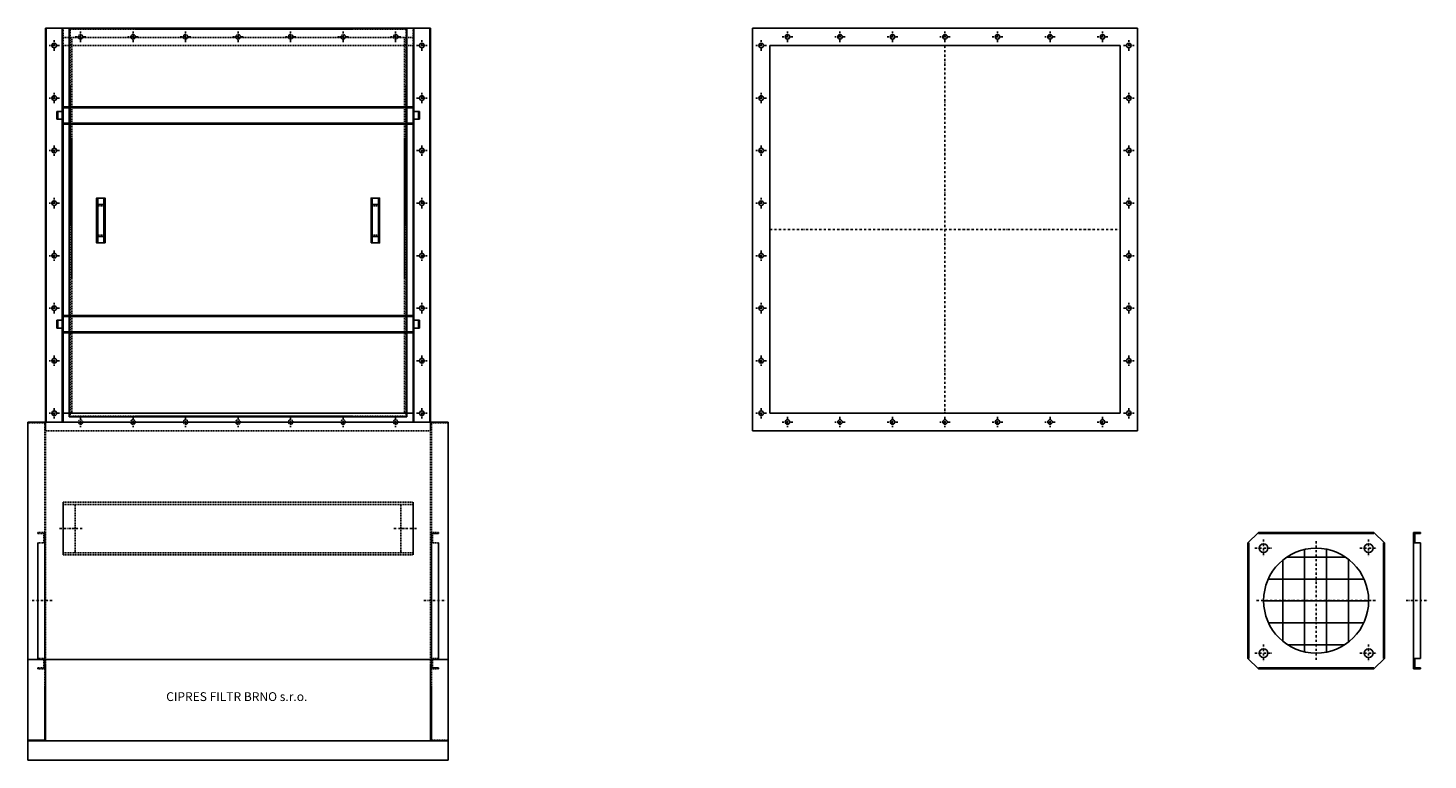
# Model space of a CAD drawing. Units: millimetres. Extents: x 589 to 4723, y -1964 to 3001.
# Drawn here: x 589 to 4588, y -1964 to 126 of the extents above; entities that cross this region are included whole.
import ezdxf

# ---------------------------------------------------------------- set-up
doc = ezdxf.new("R2010")
doc.units = ezdxf.units.MM
doc.linetypes.add('SKRYTÁ2', pattern=[4.7625, 3.175, -1.5875])
doc.linetypes.add('ČERCHOVANÁ2', pattern=[12.7, 6.35, -3.175, 0, -3.175])
doc.layers.add('NEVID', color=8, linetype='SKRYTÁ2')
doc.layers.add('OSY', color=3, linetype='ČERCHOVANÁ2')
doc.styles.get("Standard").update_dxf_attribs({"font": 'ARIAL.TTF'})

# ---------------------------------------------------------------- blocks, each defined once
blk = doc.blocks.new('VYSTUP.300.NAR')
at = {"layer": 'NEVID'}
h = blk.add_hatch(dxfattribs=at)
h.set_pattern_fill('NET', color=256, scale=500, style=0)
h.set_pattern_definition([(0, (-2639.88, -16572.236), (0, 62.5), []), (90, (-2639.88, -16572.236), (-62.5, 4e-15), [])])
h.paths.add_polyline_path([(0, 0), (0, 150, 0.414214), (-150, 0)])
h.paths.add_polyline_path([(0, 0), (150, 0, 0.414214), (0, 150)])
h.paths.add_polyline_path([(-150, 0, 0.414214), (0, -150), (0, 0)])
h.paths.add_polyline_path([(0, -150, 0.414214), (150, 0), (0, 0)])
for p, q in [((-195, 165), (-165, 195)), ((-195, 165), (-195, -165)), ((-192, 165), (-195, 165)), ((-192, 165), (-192, -165)), ((-165, 195), (165, 195)), ((-165, 195), (-165, 192)), ((-165, 192), (165, 192)), ((165, 195), (195, 165)), ((165, 195), (165, 192)), ((192, -165), (192, 165)), ((192, 165), (195, 165)), ((195, -165), (195, 165)), ((-165, -195), (-195, -165)), ((-192, -165), (-195, -165)), ((-165, -192), (165, -192)), ((-165, -195), (-165, -192)), ((-165, -195), (165, -195)), ((195, -165), (165, -195)), ((165, -192), (165, -195)), ((192, -165), (195, -165))]:
    blk.add_line(p, q)
at = {"color": 7, "linetype": 'Continuous'}
for centre in [(-150, 150), (150, 150), (-150, -150), (150, -150)]:
    blk.add_circle(centre, 12.5, dxfattribs=at)
blk.add_circle((0, 0), 150)
at = {"layer": 'OSY'}
for p, q in [((-150, 175), (-150, 125)), ((0, 170), (0, -170)), ((150, 175), (150, 125)), ((-175, 150), (-125, 150)), ((125, 150), (175, 150)), ((-170, 0), (170, 0)), ((-175, -150), (-125, -150)), ((-150, -125), (-150, -175)), ((125, -150), (175, -150)), ((150, -125), (150, -175))]:
    blk.add_line(p, q, dxfattribs=at)
blk = doc.blocks.new('VYSTUP.300.BOK')
for p, q in [((0, 195), (0, -195)), ((0, 195), (20, 195)), ((0, 165), (20, 165)), ((20, 192), (3, 192)), ((3, 192), (3, 165)), ((20, 195), (20, 192)), ((20, -165), (20, 165)), ((0, -165), (20, -165)), ((0, -195), (20, -195)), ((3, -192), (3, -165)), ((20, -192), (3, -192)), ((20, -195), (20, -192))]:
    blk.add_line(p, q)
at = {"layer": 'OSY'}
blk.add_line((-21, 0), (41, 0), dxfattribs=at)
blk = doc.blocks.new('PŘÍRUBA VSTUP 1000x1050')
for p, q in [((-550, -575), (-550, 575)), ((-550, 575), (550, 575)), ((550, 575), (550, -575)), ((-500, -525), (-500, 525)), ((-500, 525), (500, 525)), ((500, 525), (500, -525)), ((500, -525), (-500, -525)), ((550, -575), (-550, -575))]:
    blk.add_line(p, q)
for centre in [(-525, 525), (-450, 550), (-300, 550), (-150, 550), (0, 550), (150, 550), (300, 550), (450, 550), (525, 525), (-525, 375), (525, 375), (-525, 225), (525, 225), (-525, 75), (525, 75), (-525, -75), (525, -75), (-525, -225), (525, -225), (-525, -375), (525, -375), (-525, -525), (525, -525), (-450, -550), (-300, -550), (-150, -550), (0, -550), (150, -550), (300, -550), (450, -550)]:
    blk.add_circle(centre, 6.5)
at = {"layer": 'OSY'}
for p, q in [((-450, 535), (-450, 565)), ((-300, 535), (-300, 565)), ((-150, 535), (-150, 565)), ((0, 535), (0, 565)), ((150, 535), (150, 565)), ((300, 535), (300, 565)), ((450, 535), (450, 565)), ((-510, 525), (-540, 525)), ((-525, 510), (-525, 540)), ((-435, 550), (-465, 550)), ((-285, 550), (-315, 550)), ((-135, 550), (-165, 550)), ((15, 550), (-15, 550)), ((0, 525), (0, -525)), ((165, 550), (135, 550)), ((315, 550), (285, 550)), ((465, 550), (435, 550)), ((510, 525), (540, 525)), ((525, 510), (525, 540)), ((-510, 375), (-540, 375)), ((-525, 360), (-525, 390)), ((510, 375), (540, 375)), ((525, 360), (525, 390)), ((-525, 240), (-525, 210)), ((525, 240), (525, 210)), ((-510, 225), (-540, 225)), ((510, 225), (540, 225)), ((-525, 60), (-525, 90)), ((525, 60), (525, 90)), ((-510, 75), (-540, 75)), ((510, 75), (540, 75)), ((-500, 0), (500, 0)), ((-510, -75), (-540, -75)), ((-525, -60), (-525, -90)), ((510, -75), (540, -75)), ((525, -60), (525, -90)), ((-510, -225), (-540, -225)), ((-525, -240), (-525, -210)), ((510, -225), (540, -225)), ((525, -240), (525, -210)), ((-510, -375), (-540, -375)), ((-525, -360), (-525, -390)), ((510, -375), (540, -375)), ((525, -360), (525, -390)), ((-525, -510), (-525, -540)), ((525, -510), (525, -540)), ((-510, -525), (-540, -525)), ((-435, -550), (-465, -550)), ((-450, -535), (-450, -565)), ((-285, -550), (-315, -550)), ((-300, -535), (-300, -565)), ((-135, -550), (-165, -550)), ((-150, -535), (-150, -565)), ((15, -550), (-15, -550)), ((0, -535), (0, -565)), ((165, -550), (135, -550)), ((150, -535), (150, -565)), ((315, -550), (285, -550)), ((300, -535), (300, -565)), ((465, -550), (435, -550)), ((450, -535), (450, -565)), ((510, -525), (540, -525))]:
    blk.add_line(p, q, dxfattribs=at)
blk = doc.blocks.new('A$C67673DE2')
for p, q in [((0, 910), (50, 910)), ((0, 910), (0, 0)), ((50, 910), (50, 0)), ((50, 0), (0, 0))]:
    blk.add_line(p, q)
at = {"layer": 'NEVID'}
for p, q in [((48, 908), (0, 908)), ((48, 2), (48, 908)), ((0, 2), (48, 2))]:
    blk.add_line(p, q, dxfattribs=at)
blk = doc.blocks.new('A$C2A817547')
for p, q in [((0, 0), (0, 1150)), ((0, 1150), (1100, 1150)), ((1100, 1150), (1100, 0)), ((50, 50), (50, 1100)), ((50, 1100), (1050, 1100)), ((1050, 1100), (1050, 50)), ((1050, 50), (50, 50)), ((1100, 0), (0, 0))]:
    blk.add_line(p, q)
for centre in [(100, 1125), (250, 1125), (400, 1125), (550, 1125), (700, 1125), (850, 1125), (1000, 1125), (25, 1100), (1075, 1100), (25, 950), (1075, 950), (25, 800), (1075, 800), (25, 650), (1075, 650), (25, 500), (1075, 500), (25, 350), (1075, 350), (25, 200), (1075, 200), (25, 50), (1075, 50), (100, 25), (250, 25), (400, 25), (550, 25), (700, 25), (850, 25), (1000, 25)]:
    blk.add_circle(centre, 6.5)
at = {"layer": 'OSY'}
for p, q in [((115, 1125), (85, 1125)), ((100, 1110), (100, 1140)), ((265, 1125), (235, 1125)), ((250, 1110), (250, 1140)), ((415, 1125), (385, 1125)), ((400, 1110), (400, 1140)), ((565, 1125), (535, 1125)), ((550, 1110), (550, 1140)), ((715, 1125), (685, 1125)), ((700, 1110), (700, 1140)), ((865, 1125), (835, 1125)), ((850, 1110), (850, 1140)), ((1015, 1125), (985, 1125)), ((1000, 1110), (1000, 1140)), ((40, 1100), (10, 1100)), ((25, 1085), (25, 1115)), ((1060, 1100), (1090, 1100)), ((1075, 1085), (1075, 1115)), ((25, 935), (25, 965)), ((1075, 935), (1075, 965)), ((40, 950), (10, 950)), ((1060, 950), (1090, 950)), ((40, 800), (10, 800)), ((25, 815), (25, 785)), ((1060, 800), (1090, 800)), ((1075, 815), (1075, 785)), ((40, 650), (10, 650)), ((25, 635), (25, 665)), ((1060, 650), (1090, 650)), ((1075, 635), (1075, 665)), ((40, 500), (10, 500)), ((25, 515), (25, 485)), ((1060, 500), (1090, 500)), ((1075, 515), (1075, 485)), ((25, 335), (25, 365)), ((1075, 335), (1075, 365)), ((40, 350), (10, 350)), ((1060, 350), (1090, 350)), ((40, 200), (10, 200)), ((25, 215), (25, 185)), ((1060, 200), (1090, 200)), ((1075, 215), (1075, 185)), ((40, 50), (10, 50)), ((25, 65), (25, 35)), ((100, 40), (100, 10)), ((250, 40), (250, 10)), ((400, 40), (400, 10)), ((550, 40), (550, 10)), ((700, 40), (700, 10)), ((850, 40), (850, 10)), ((1000, 40), (1000, 10)), ((1060, 50), (1090, 50)), ((1075, 65), (1075, 35)), ((115, 25), (85, 25)), ((265, 25), (235, 25)), ((415, 25), (385, 25)), ((565, 25), (535, 25)), ((715, 25), (685, 25)), ((865, 25), (835, 25)), ((1015, 25), (985, 25))]:
    blk.add_line(p, q, dxfattribs=at)
blk = doc.blocks.new('tl1000')
for p, q in [((15265.2, -7481.7), (15265.2, -7331.7)), ((16265.2, -7331.7), (15265.2, -7331.7)), ((16265.2, -7481.7), (16265.2, -7331.7)), ((16265.2, -7481.7), (15265.2, -7481.7))]:
    blk.add_line(p, q)
at = {"layer": 'NEVID'}
for p, q in [((16265.2, -7337.7), (15265.2, -7337.7)), ((15300.2, -7475.7), (15300.2, -7337.7)), ((16230.2, -7475.7), (16230.2, -7337.7)), ((16265.2, -7475.7), (15265.2, -7475.7))]:
    blk.add_line(p, q, dxfattribs=at)
at = {"layer": 'OSY'}
for p, q in [((15320.2, -7406.7), (15290.2, -7406.7)), ((16210.2, -7406.7), (16240.2, -7406.7))]:
    blk.add_line(p, q, dxfattribs=at)
blk = doc.blocks.new('RUČKA 128x24 ROZT.113')
for p, q in [((-64, 21), (64, 21)), ((-64, 3), (64, 3)), ((-45.5, 21), (-45.5, 3)), ((45.5, 21), (45.5, 3))]:
    blk.add_line(p, q)
blk.add_lwpolyline([(-64, 0), (64, 0), (64, 24), (-64, 24), (-64, 0)])
at = {"layer": 'NEVID'}
for p, q in [((-41.5, 21), (-41.5, 3)), ((41.5, 21), (41.5, 3))]:
    blk.add_line(p, q, dxfattribs=at)
blk = doc.blocks.new('UCKO.NA.DVERE.1036')
for p, q in [((-501, 11), (-518, 11)), ((-518, 11), (-518, -11)), ((-515, 11), (-515, -11)), ((-500, 12), (-500, 25)), ((500, 25), (-500, 25)), ((500, 22), (-500, 22)), ((500, 12), (500, 25)), ((501, 11), (518, 11)), ((515, 11), (515, -11)), ((518, 11), (518, -11)), ((-501, -11), (-518, -11)), ((-500, -12), (-500, -25)), ((500, -22), (-500, -22)), ((500, -25), (-500, -25)), ((500, -12), (500, -25)), ((501, -11), (518, -11))]:
    blk.add_line(p, q)
for centre, start, end in [((-501, 12), 270, 0), ((501, 12), 180, 270), ((-501, -12), 0, 90), ((501, -12), 90, 180)]:
    blk.add_arc(centre, 1, start, end)
blk = doc.blocks.new('A$C129454A1')
for p, q in [((80, 1109.1), (80, 0)), ((1044, 1109.1), (80, 1109.1)), ((1044, 1109.1), (1044, 0)), ((1044, 0), (80, 0))]:
    blk.add_line(p, q)
at = {"layer": 'NEVID'}
for p, q in [((80, 1109.1), (80, 1109.1)), ((82, 1109.1), (82, 2)), ((82, 1109.1), (82, 1107.1)), ((1042, 1107.1), (82, 1107.1)), ((1042, 1109.1), (1042, 2)), ((1042, 1109.1), (1042, 1107.1)), ((1044, 1109.1), (1044, 1109.1)), ((1042, 2), (82, 2))]:
    blk.add_line(p, q, dxfattribs=at)
blk.add_blockref('UCKO.NA.DVERE.1036', (562, 860.8))
at = {"rotation": 90}
blk.add_blockref('RUČKA 128x24 ROZT.113', (182, 560.9), dxfattribs=at)
at = {"xscale": -1}
for name, p, rotation in [('RUČKA 128x24 ROZT.113', (942, 560.9), 270), ('UCKO.NA.DVERE.1036', (562, 264.9), 180)]:
    blk.add_blockref(name, p, dxfattribs=dict(at, rotation=rotation))
blk = doc.blocks.new('CARM V 10-1-2-10 PUDORYS')
for p, q in [((-550, 0), (-550, -1125)), ((-550, 0), (-500, 0)), ((-550, 0), (550, 0)), ((-548, 0), (-548, -1125)), ((-502, -1125), (-502, 0)), ((550, 0), (500, 0)), ((502, -1125), (502, 0)), ((548, 0), (548, -1125)), ((550, 0), (550, -1125)), ((-600, -1125), (-600, -2090)), ((600, -1125), (-600, -1125)), ((600, -2090), (600, -1125)), ((-600, -1802.8), (600, -1802.8)), ((-600, -2035), (600, -2035)), ((-600, -2090), (600, -2090))]:
    blk.add_line(p, q)
for centre in [(-525, -50), (525, -50), (-525, -200), (525, -200), (-525, -350), (525, -350), (-525, -500), (525, -500), (-525, -650), (525, -650), (-525, -800), (525, -800), (-525, -950), (525, -950), (-525, -1100), (525, -1100)]:
    blk.add_circle(centre, 6.5)
at = {"layer": 'NEVID'}
for p, q in [((-500, 0), (-500, -1125)), ((482, 0), (482, 0)), ((500, 0), (500, -1125)), ((-500, -27), (500, -27)), ((-475, -27), (-475, -1100)), ((475, -27), (475, -1100)), ((-500, -1100), (500, -1100))]:
    blk.add_line(p, q, dxfattribs=at)
at = {"layer": 'OSY'}
for p, q in [((-510, -1429), (-460, -1429)), ((510, -1429), (460, -1429))]:
    blk.add_line(p, q, dxfattribs=at)
blk.add_blockref('A$C129454A1', (-562, -1110.5))
at = {"layer": 'NEVID'}
for name, p in [('A$C2A817547', (-550, -1150)), ('A$C67673DE2', (-600, -2035)), ('VYSTUP.300.BOK', (552, -1635))]:
    blk.add_blockref(name, p, dxfattribs=at)
at = {"layer": 'NEVID', "xscale": -1}
for name, p in [('A$C67673DE2', (600, -2035)), ('tl1000', (15765.2, 5977.7)), ('VYSTUP.300.BOK', (-552, -1635))]:
    blk.add_blockref(name, p, dxfattribs=at)
blk.add_text('CIPRES FILTR BRNO s.r.o.', height=25.2).set_placement((-205.3, -1921.6))

msp = doc.modelspace()

# ---------------------------------------------------------------- block references
for name, p in [('CARM V 10-1-2-10 PUDORYS', (1189.1, 126.1)), ('PŘÍRUBA VSTUP 1000x1050', (3208.1, -448.9)), ('VYSTUP.300.NAR', (4268.1, -1508.9)), ('VYSTUP.300.BOK', (4546.6, -1508.9))]:
    msp.add_blockref(name, p)

doc.saveas('drawing.dxf')
